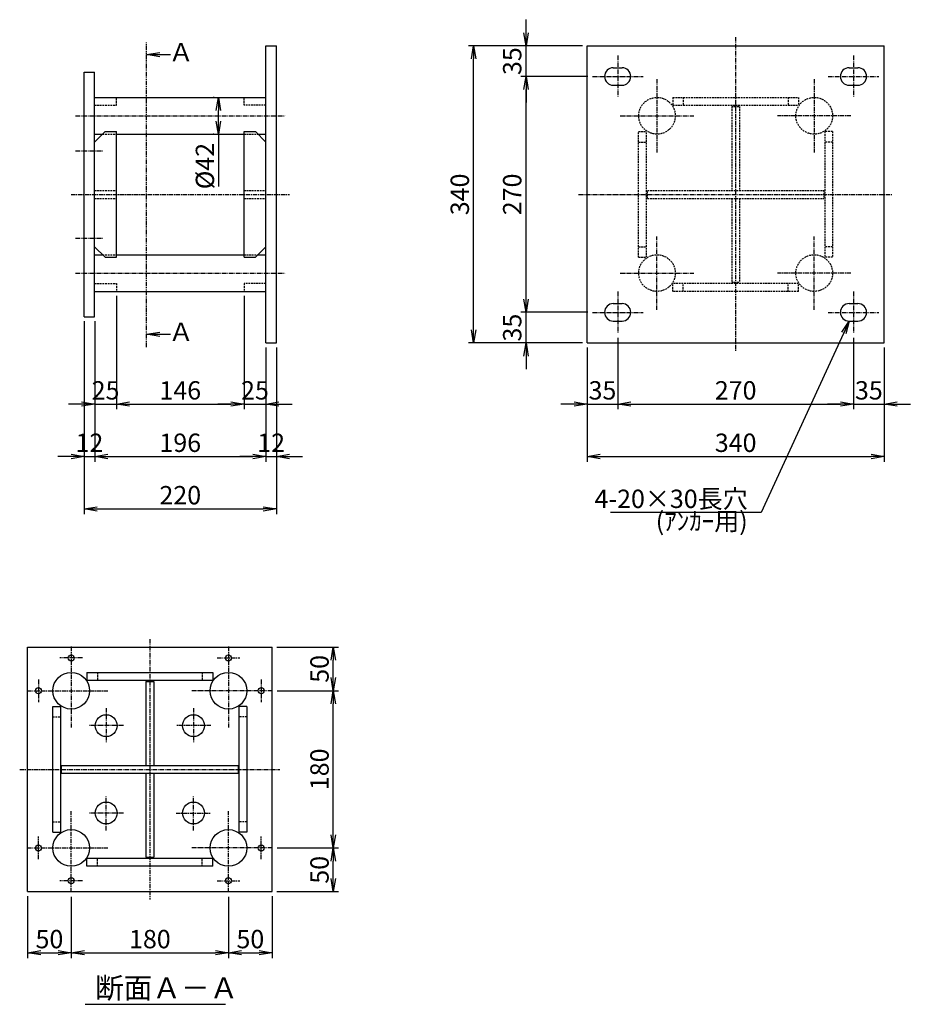
# Model space of a CAD drawing. Extents: x 1010 to 2828, y -2306 to -1139.
# Drawn here: x 1808 to 2828, y -2306 to -1179 of the extents above; entities that cross this region are included whole.
import ezdxf
from ezdxf.enums import TextEntityAlignment as Align

# ---------------------------------------------------------------- set-up
doc = ezdxf.new("R2010")
doc.units = 0
doc.header["$LTSCALE"] = 4
doc.header["$MEASUREMENT"] = 0
for name, pattern in [('CENTER', [2, 1.25, -0.25, 0.25, -0.25]), ('DASHED', [0.75, 0.5, -0.25]), ('PHANTOM', [2.5, 1.25, -0.25, 0.25, -0.25, 0.25, -0.25])]:
    doc.linetypes.add(name, pattern=pattern)
doc.layers.get('0').update_dxf_attribs({"color": 5, "linetype": 'CONTINUOUS'})
doc.layers.get('DEFPOINTS').update_dxf_attribs({"linetype": 'CONTINUOUS'})
for name, color, linetype in [('中心線', 1, 'CENTER'), ('仮想線', 6, 'PHANTOM'), ('実線', 7, 'CONTINUOUS'), ('寸法線', 2, 'CONTINUOUS'), ('破線', 4, 'DASHED')]:
    doc.layers.add(name, color=color, linetype=linetype)
doc.styles.get("Standard").update_dxf_attribs({"font": 'isocp.shx', "bigfont": 'extfont.shx'})
doc.dimstyles.get("Standard").update_dxf_attribs({"dimscale": 6, "dimtxt": 3.5, "dimasz": 2.5, "dimexe": 1, "dimexo": 0.875, "dimgap": 0.875, "dimtad": 1, "dimdec": 3, "dimdsep": 46, "dimtxsty": 'STANDARD', "dimblk1": 'OPEN', "dimblk2": 'OPEN', "dimsah": 1, "dimcen": 0, "dimadec": 0, "dimazin": 0, "dimtfac": 1, "dimtdec": 3, "dimtmove": 0, "dimatfit": 3, "dimldrblk": 'OPEN', "dimfxl": 1, "dimtolj": 1, "dimtzin": 0, "dimarcsym": 0})

# ---------------------------------------------------------------- blocks, each defined once
blk = doc.blocks.new('_OPEN')
at = {"color": 0, "linetype": 'ByBlock'}
for p, q in [((-1, 0.167), (0, 0)), ((0, 0), (-1, -0.167)), ((0, 0), (-1, 0))]:
    blk.add_line(p, q, dxfattribs=at)
blk = doc.blocks.new('*D1')
at = {"layer": 'DEFPOINTS', "color": 0}
for p in [(1881.9, -1518.5), (2101.9, -1548.5), (2101.9, -1738.5)]:
    blk.add_point(p, dxfattribs=at)
at = {"layer": '寸法線', "color": 0}
for p, q in [((1881.9, -1523.8), (1881.9, -1744.5)), ((2101.9, -1553.8), (2101.9, -1744.5)), ((1896.9, -1738.5), (2086.9, -1738.5))]:
    blk.add_line(p, q, dxfattribs=at)
at = {"layer": '寸法線', "color": 0, "xscale": 15, "yscale": 15, "zscale": 15, "rotation": 180}
blk.add_blockref('_OPEN', (1881.9, -1738.5), dxfattribs=at)
at = {"layer": '寸法線', "color": 0, "xscale": 15, "yscale": 15, "zscale": 15}
blk.add_blockref('_OPEN', (2101.9, -1738.5), dxfattribs=at)
at = {"layer": '寸法線', "color": 0, "insert": (1991.9, -1722.8), "char_height": 21, "attachment_point": 5}
blk.add_mtext('\\A1;220', dxfattribs=at)
blk = doc.blocks.new('*D2')
at = {"layer": 'DEFPOINTS', "color": 0}
for p in [(2047.1, -2177.1), (2097.1, -2176.6), (2097.1, -2246.6)]:
    blk.add_point(p, dxfattribs=at)
at = {"layer": '寸法線', "color": 0}
for p, q in [((2047.1, -2182.4), (2047.1, -2252.6)), ((2097.1, -2181.9), (2097.1, -2252.6)), ((2062.1, -2246.6), (2082.1, -2246.6))]:
    blk.add_line(p, q, dxfattribs=at)
at = {"layer": '寸法線', "color": 0, "xscale": 15, "yscale": 15, "zscale": 15, "rotation": 180}
blk.add_blockref('_OPEN', (2047.1, -2246.6), dxfattribs=at)
at = {"layer": '寸法線', "color": 0, "xscale": 15, "yscale": 15, "zscale": 15}
blk.add_blockref('_OPEN', (2097.1, -2246.6), dxfattribs=at)
at = {"layer": '寸法線', "color": 0, "insert": (2072.1, -2230.9), "char_height": 21, "attachment_point": 5}
blk.add_mtext('\\A1;50', dxfattribs=at)
blk = doc.blocks.new('*D3')
at = {"layer": 'DEFPOINTS', "color": 0}
for p in [(1867.1, -2177.1), (2047.1, -2177.1), (2047.1, -2246.6)]:
    blk.add_point(p, dxfattribs=at)
at = {"layer": '寸法線', "color": 0}
for p, q in [((1867.1, -2182.4), (1867.1, -2252.6)), ((2047.1, -2182.4), (2047.1, -2252.6)), ((1882.1, -2246.6), (2032.1, -2246.6))]:
    blk.add_line(p, q, dxfattribs=at)
at = {"layer": '寸法線', "color": 0, "xscale": 15, "yscale": 15, "zscale": 15, "rotation": 180}
blk.add_blockref('_OPEN', (1867.1, -2246.6), dxfattribs=at)
at = {"layer": '寸法線', "color": 0, "xscale": 15, "yscale": 15, "zscale": 15}
blk.add_blockref('_OPEN', (2047.1, -2246.6), dxfattribs=at)
at = {"layer": '寸法線', "color": 0, "insert": (1957.1, -2230.9), "char_height": 21, "attachment_point": 5}
blk.add_mtext('\\A1;180', dxfattribs=at)
blk = doc.blocks.new('*D4')
at = {"layer": 'DEFPOINTS', "color": 0}
for p in [(1817.1, -2176.6), (1867.1, -2177.1), (1867.1, -2246.6)]:
    blk.add_point(p, dxfattribs=at)
at = {"layer": '寸法線', "color": 0}
for p, q in [((1817.1, -2181.9), (1817.1, -2252.6)), ((1867.1, -2182.4), (1867.1, -2252.6)), ((1832.1, -2246.6), (1852.1, -2246.6))]:
    blk.add_line(p, q, dxfattribs=at)
at = {"layer": '寸法線', "color": 0, "xscale": 15, "yscale": 15, "zscale": 15, "rotation": 180}
blk.add_blockref('_OPEN', (1817.1, -2246.6), dxfattribs=at)
at = {"layer": '寸法線', "color": 0, "xscale": 15, "yscale": 15, "zscale": 15}
blk.add_blockref('_OPEN', (1867.1, -2246.6), dxfattribs=at)
at = {"layer": '寸法線', "color": 0, "insert": (1842.1, -2230.9), "char_height": 21, "attachment_point": 5}
blk.add_mtext('\\A1;50', dxfattribs=at)
blk = doc.blocks.new('*D5')
at = {"layer": 'DEFPOINTS', "color": 0}
for p in [(2097.6, -1946.6), (2167.1, -1946.6), (2097.6, -2126.6)]:
    blk.add_point(p, dxfattribs=at)
at = {"layer": '寸法線', "color": 0}
for p, q in [((2102.8, -1946.6), (2173.1, -1946.6)), ((2167.1, -2111.6), (2167.1, -1961.6)), ((2102.8, -2126.6), (2173.1, -2126.6))]:
    blk.add_line(p, q, dxfattribs=at)
at = {"layer": '寸法線', "color": 0, "xscale": 15, "yscale": 15, "zscale": 15}
for p, rotation in [((2167.1, -1946.6), 90), ((2167.1, -2126.6), 270)]:
    blk.add_blockref('_OPEN', p, dxfattribs=dict(at, rotation=rotation))
at = {"layer": '寸法線', "color": 0, "insert": (2151.3, -2036.6), "char_height": 21, "attachment_point": 5, "rotation": 90}
blk.add_mtext('\\A1;180', dxfattribs=at)
blk = doc.blocks.new('*D6')
at = {"layer": 'DEFPOINTS', "color": 0}
for p in [(2097.6, -2126.6), (2167.1, -2126.6), (2097.1, -2176.6)]:
    blk.add_point(p, dxfattribs=at)
at = {"layer": '寸法線', "color": 0}
for p, q in [((2102.8, -2126.6), (2173.1, -2126.6)), ((2167.1, -2161.6), (2167.1, -2141.6)), ((2102.3, -2176.6), (2173.1, -2176.6))]:
    blk.add_line(p, q, dxfattribs=at)
at = {"layer": '寸法線', "color": 0, "xscale": 15, "yscale": 15, "zscale": 15}
for p, rotation in [((2167.1, -2126.6), 90), ((2167.1, -2176.6), 270)]:
    blk.add_blockref('_OPEN', p, dxfattribs=dict(at, rotation=rotation))
at = {"layer": '寸法線', "color": 0, "insert": (2151.3, -2151.6), "char_height": 21, "attachment_point": 5, "rotation": 90}
blk.add_mtext('\\A1;50', dxfattribs=at)
blk = doc.blocks.new('*D7')
at = {"layer": 'DEFPOINTS', "color": 0}
for p in [(2097.1, -1896.6), (2167.1, -1896.6), (2097.6, -1946.6)]:
    blk.add_point(p, dxfattribs=at)
at = {"layer": '寸法線', "color": 0}
for p, q in [((2102.3, -1896.6), (2173.1, -1896.6)), ((2167.1, -1931.6), (2167.1, -1911.6)), ((2102.8, -1946.6), (2173.1, -1946.6))]:
    blk.add_line(p, q, dxfattribs=at)
at = {"layer": '寸法線', "color": 0, "xscale": 15, "yscale": 15, "zscale": 15}
for p, rotation in [((2167.1, -1896.6), 90), ((2167.1, -1946.6), 270)]:
    blk.add_blockref('_OPEN', p, dxfattribs=dict(at, rotation=rotation))
at = {"layer": '寸法線', "color": 0, "insert": (2151.3, -1921.6), "char_height": 21, "attachment_point": 5, "rotation": 90}
blk.add_mtext('\\A1;50', dxfattribs=at)
blk = doc.blocks.new('*D8')
at = {"layer": 'DEFPOINTS', "color": 0}
for p in [(2089.9, -1548.5), (2101.9, -1548.5), (2101.9, -1678.5)]:
    blk.add_point(p, dxfattribs=at)
at = {"layer": '寸法線', "color": 0, "lineweight": -2}
for p, q in [((2089.9, -1553.8), (2089.9, -1684.5)), ((2101.9, -1553.8), (2101.9, -1684.5)), ((2074.9, -1678.5), (2059.9, -1678.5)), ((2089.9, -1678.5), (2101.9, -1678.5)), ((2116.9, -1678.5), (2131.9, -1678.5))]:
    blk.add_line(p, q, dxfattribs=at)
at = {"layer": '寸法線', "color": 0, "lineweight": -2, "xscale": 15, "yscale": 15, "zscale": 15}
blk.add_blockref('_OPEN', (2089.9, -1678.5), dxfattribs=at)
at = {"layer": '寸法線', "color": 0, "lineweight": -2, "xscale": 15, "yscale": 15, "zscale": 15, "rotation": 180}
blk.add_blockref('_OPEN', (2101.9, -1678.5), dxfattribs=at)
at = {"layer": '寸法線', "color": 0, "insert": (2095.9, -1662.8), "char_height": 21, "attachment_point": 5}
blk.add_mtext('\\A1;12', dxfattribs=at)
blk = doc.blocks.new('*D9')
at = {"layer": 'DEFPOINTS', "color": 0}
for p in [(2035.6, -1267.5), (2035.9, -1267.5), (2035.6, -1309.5)]:
    blk.add_point(p, dxfattribs=at)
at = {"layer": '寸法線', "color": 0}
for p, q in [((2030.6, -1267.5), (2029.6, -1267.5)), ((2035.6, -1294.5), (2035.6, -1282.5)), ((2030.3, -1309.5), (2029.6, -1309.5))]:
    blk.add_line(p, q, dxfattribs=at)
at = {"layer": '寸法線', "color": 0, "xscale": 15, "yscale": 15, "zscale": 15}
for p, rotation in [((2035.6, -1267.5), 90), ((2035.6, -1309.5), 270)]:
    blk.add_blockref('_OPEN', p, dxfattribs=dict(at, rotation=rotation))
at = {"layer": '寸法線', "color": 0, "insert": (2020.1, -1346.1), "char_height": 21, "attachment_point": 5, "rotation": 90}
blk.add_mtext('\\A1;%%C42', dxfattribs=at)
blk = doc.blocks.new('*D19')
at = {"layer": 'DEFPOINTS', "color": 0}
for p in [(1918.9, -1489.5), (2064.9, -1489.5), (2064.9, -1618.5)]:
    blk.add_point(p, dxfattribs=at)
at = {"layer": '寸法線', "color": 0}
for p, q in [((1918.9, -1494.8), (1918.9, -1624.5)), ((2064.9, -1494.8), (2064.9, -1624.5)), ((1933.9, -1618.5), (2049.9, -1618.5))]:
    blk.add_line(p, q, dxfattribs=at)
at = {"layer": '寸法線', "color": 0, "xscale": 15, "yscale": 15, "zscale": 15, "rotation": 180}
blk.add_blockref('_OPEN', (1918.9, -1618.5), dxfattribs=at)
at = {"layer": '寸法線', "color": 0, "xscale": 15, "yscale": 15, "zscale": 15}
blk.add_blockref('_OPEN', (2064.9, -1618.5), dxfattribs=at)
at = {"layer": '寸法線', "color": 0, "insert": (1991.9, -1602.8), "char_height": 21, "attachment_point": 5}
blk.add_mtext('\\A1;146', dxfattribs=at)
blk = doc.blocks.new('*D20')
at = {"layer": 'DEFPOINTS', "color": 0}
for p in [(1918.9, -1489.5), (1893.9, -1518.5), (1918.9, -1618.5)]:
    blk.add_point(p, dxfattribs=at)
at = {"layer": '寸法線', "color": 0}
for p, q in [((1918.9, -1494.8), (1918.9, -1624.5)), ((1893.9, -1523.8), (1893.9, -1624.5)), ((1878.9, -1618.5), (1863.9, -1618.5)), ((1893.9, -1618.5), (1918.9, -1618.5)), ((1933.9, -1618.5), (1948.9, -1618.5))]:
    blk.add_line(p, q, dxfattribs=at)
at = {"layer": '寸法線', "color": 0, "xscale": 15, "yscale": 15, "zscale": 15}
blk.add_blockref('_OPEN', (1893.9, -1618.5), dxfattribs=at)
at = {"layer": '寸法線', "color": 0, "xscale": 15, "yscale": 15, "zscale": 15, "rotation": 180}
blk.add_blockref('_OPEN', (1918.9, -1618.5), dxfattribs=at)
at = {"layer": '寸法線', "color": 0, "insert": (1906.4, -1602.8), "char_height": 21, "attachment_point": 5}
blk.add_mtext('\\A1;25', dxfattribs=at)
blk = doc.blocks.new('*D21')
at = {"layer": 'DEFPOINTS', "color": 0}
for p in [(2064.9, -1489.5), (2089.9, -1548.5), (2089.9, -1618.5)]:
    blk.add_point(p, dxfattribs=at)
at = {"layer": '寸法線', "color": 0}
for p, q in [((2064.9, -1494.8), (2064.9, -1624.5)), ((2089.9, -1553.8), (2089.9, -1624.5)), ((2049.9, -1618.5), (2034.9, -1618.5)), ((2064.9, -1618.5), (2089.9, -1618.5)), ((2104.9, -1618.5), (2119.9, -1618.5))]:
    blk.add_line(p, q, dxfattribs=at)
at = {"layer": '寸法線', "color": 0, "xscale": 15, "yscale": 15, "zscale": 15}
blk.add_blockref('_OPEN', (2064.9, -1618.5), dxfattribs=at)
at = {"layer": '寸法線', "color": 0, "xscale": 15, "yscale": 15, "zscale": 15, "rotation": 180}
blk.add_blockref('_OPEN', (2089.9, -1618.5), dxfattribs=at)
at = {"layer": '寸法線', "color": 0, "insert": (2077.4, -1602.8), "char_height": 21, "attachment_point": 5}
blk.add_mtext('\\A1;25', dxfattribs=at)
blk = doc.blocks.new('*D22')
at = {"layer": 'DEFPOINTS', "color": 0}
for p in [(1881.9, -1518.5), (1893.9, -1518.5), (1893.9, -1678.5)]:
    blk.add_point(p, dxfattribs=at)
at = {"layer": '寸法線', "color": 0, "lineweight": -2}
for p, q in [((1881.9, -1523.8), (1881.9, -1684.5)), ((1893.9, -1523.8), (1893.9, -1684.5)), ((1866.9, -1678.5), (1851.9, -1678.5)), ((1881.9, -1678.5), (1893.9, -1678.5)), ((1908.9, -1678.5), (1923.9, -1678.5))]:
    blk.add_line(p, q, dxfattribs=at)
at = {"layer": '寸法線', "color": 0, "lineweight": -2, "xscale": 15, "yscale": 15, "zscale": 15}
blk.add_blockref('_OPEN', (1881.9, -1678.5), dxfattribs=at)
at = {"layer": '寸法線', "color": 0, "lineweight": -2, "xscale": 15, "yscale": 15, "zscale": 15, "rotation": 180}
blk.add_blockref('_OPEN', (1893.9, -1678.5), dxfattribs=at)
at = {"layer": '寸法線', "color": 0, "insert": (1887.9, -1662.8), "char_height": 21, "attachment_point": 5}
blk.add_mtext('\\A1;12', dxfattribs=at)
blk = doc.blocks.new('*D23')
at = {"layer": 'DEFPOINTS', "color": 0}
for p in [(1893.9, -1518.5), (2089.9, -1548.5), (2089.9, -1678.5)]:
    blk.add_point(p, dxfattribs=at)
at = {"layer": '寸法線', "color": 0}
for p, q in [((1893.9, -1523.8), (1893.9, -1684.5)), ((2089.9, -1553.8), (2089.9, -1684.5)), ((1908.9, -1678.5), (2074.9, -1678.5))]:
    blk.add_line(p, q, dxfattribs=at)
at = {"layer": '寸法線', "color": 0, "xscale": 15, "yscale": 15, "zscale": 15, "rotation": 180}
blk.add_blockref('_OPEN', (1893.9, -1678.5), dxfattribs=at)
at = {"layer": '寸法線', "color": 0, "xscale": 15, "yscale": 15, "zscale": 15}
blk.add_blockref('_OPEN', (2089.9, -1678.5), dxfattribs=at)
at = {"layer": '寸法線', "color": 0, "insert": (1991.9, -1662.8), "char_height": 21, "attachment_point": 5}
blk.add_mtext('\\A1;196', dxfattribs=at)
blk = doc.blocks.new('*D31')
at = {"layer": 'DEFPOINTS', "color": 0}
for p in [(2387.7, -1243.5), (2463.7, -1243.5), (2463.7, -1513.5)]:
    blk.add_point(p, dxfattribs=at)
at = {"layer": '寸法線', "color": 0}
for p, q in [((2458.4, -1243.5), (2381.7, -1243.5)), ((2387.7, -1498.5), (2387.7, -1258.5)), ((2458.4, -1513.5), (2381.7, -1513.5))]:
    blk.add_line(p, q, dxfattribs=at)
at = {"layer": '寸法線', "color": 0, "xscale": 15, "yscale": 15, "zscale": 15}
for p, rotation in [((2387.7, -1243.5), 90), ((2387.7, -1513.5), 270)]:
    blk.add_blockref('_OPEN', p, dxfattribs=dict(at, rotation=rotation))
at = {"layer": '寸法線', "color": 0, "insert": (2371.9, -1378.5), "char_height": 21, "attachment_point": 5, "rotation": 90}
blk.add_mtext('\\A1;270', dxfattribs=at)
blk = doc.blocks.new('*D32')
at = {"layer": 'DEFPOINTS', "color": 0}
for p in [(2327.7, -1208.5), (2457.7, -1208.5), (2457.7, -1548.5)]:
    blk.add_point(p, dxfattribs=at)
at = {"layer": '寸法線', "color": 0}
for p, q in [((2452.4, -1208.5), (2321.7, -1208.5)), ((2327.7, -1533.5), (2327.7, -1223.5)), ((2452.4, -1548.5), (2321.7, -1548.5))]:
    blk.add_line(p, q, dxfattribs=at)
at = {"layer": '寸法線', "color": 0, "xscale": 15, "yscale": 15, "zscale": 15}
for p, rotation in [((2327.7, -1208.5), 90), ((2327.7, -1548.5), 270)]:
    blk.add_blockref('_OPEN', p, dxfattribs=dict(at, rotation=rotation))
at = {"layer": '寸法線', "color": 0, "insert": (2311.9, -1378.5), "char_height": 21, "attachment_point": 5, "rotation": 90}
blk.add_mtext('\\A1;340', dxfattribs=at)
blk = doc.blocks.new('*D33')
at = {"layer": 'DEFPOINTS', "color": 0}
for p in [(2457.7, -1548.5), (2797.7, -1548.5), (2797.7, -1678.5)]:
    blk.add_point(p, dxfattribs=at)
at = {"layer": '寸法線', "color": 0}
for p, q in [((2457.7, -1553.8), (2457.7, -1684.5)), ((2797.7, -1553.8), (2797.7, -1684.5)), ((2472.7, -1678.5), (2782.7, -1678.5))]:
    blk.add_line(p, q, dxfattribs=at)
at = {"layer": '寸法線', "color": 0, "xscale": 15, "yscale": 15, "zscale": 15, "rotation": 180}
blk.add_blockref('_OPEN', (2457.7, -1678.5), dxfattribs=at)
at = {"layer": '寸法線', "color": 0, "xscale": 15, "yscale": 15, "zscale": 15}
blk.add_blockref('_OPEN', (2797.7, -1678.5), dxfattribs=at)
at = {"layer": '寸法線', "color": 0, "insert": (2627.7, -1662.8), "char_height": 21, "attachment_point": 5}
blk.add_mtext('\\A1;340', dxfattribs=at)
blk = doc.blocks.new('*D34')
at = {"layer": 'DEFPOINTS', "color": 0}
for p in [(2492.7, -1537.5), (2762.7, -1537.5), (2762.7, -1618.5)]:
    blk.add_point(p, dxfattribs=at)
at = {"layer": '寸法線', "color": 0}
for p, q in [((2492.7, -1542.8), (2492.7, -1624.5)), ((2762.7, -1542.8), (2762.7, -1624.5)), ((2507.7, -1618.5), (2747.7, -1618.5))]:
    blk.add_line(p, q, dxfattribs=at)
at = {"layer": '寸法線', "color": 0, "xscale": 15, "yscale": 15, "zscale": 15, "rotation": 180}
blk.add_blockref('_OPEN', (2492.7, -1618.5), dxfattribs=at)
at = {"layer": '寸法線', "color": 0, "xscale": 15, "yscale": 15, "zscale": 15}
blk.add_blockref('_OPEN', (2762.7, -1618.5), dxfattribs=at)
at = {"layer": '寸法線', "color": 0, "insert": (2627.7, -1602.8), "char_height": 21, "attachment_point": 5}
blk.add_mtext('\\A1;270', dxfattribs=at)
blk = doc.blocks.new('*D35')
at = {"layer": 'DEFPOINTS', "color": 0}
for p in [(2387.7, -1513.5), (2463.7, -1513.5), (2457.7, -1548.5)]:
    blk.add_point(p, dxfattribs=at)
at = {"layer": '寸法線', "color": 0}
for p, q in [((2387.7, -1498.5), (2387.7, -1483.5)), ((2458.4, -1513.5), (2381.7, -1513.5)), ((2387.7, -1548.5), (2387.7, -1513.5)), ((2452.4, -1548.5), (2381.7, -1548.5)), ((2387.7, -1563.5), (2387.7, -1578.5))]:
    blk.add_line(p, q, dxfattribs=at)
at = {"layer": '寸法線', "color": 0, "xscale": 15, "yscale": 15, "zscale": 15}
for p, rotation in [((2387.7, -1513.5), 270), ((2387.7, -1548.5), 90)]:
    blk.add_blockref('_OPEN', p, dxfattribs=dict(at, rotation=rotation))
at = {"layer": '寸法線', "color": 0, "insert": (2371.9, -1531), "char_height": 21, "attachment_point": 5, "rotation": 90}
blk.add_mtext('\\A1;35', dxfattribs=at)
blk = doc.blocks.new('*D36')
at = {"layer": 'DEFPOINTS', "color": 0}
for p in [(2492.7, -1537.5), (2457.7, -1548.5), (2492.7, -1618.5)]:
    blk.add_point(p, dxfattribs=at)
at = {"layer": '寸法線', "color": 0}
for p, q in [((2492.7, -1542.8), (2492.7, -1624.5)), ((2457.7, -1553.8), (2457.7, -1624.5)), ((2442.7, -1618.5), (2427.7, -1618.5)), ((2457.7, -1618.5), (2492.7, -1618.5)), ((2507.7, -1618.5), (2522.7, -1618.5))]:
    blk.add_line(p, q, dxfattribs=at)
at = {"layer": '寸法線', "color": 0, "xscale": 15, "yscale": 15, "zscale": 15}
blk.add_blockref('_OPEN', (2457.7, -1618.5), dxfattribs=at)
at = {"layer": '寸法線', "color": 0, "xscale": 15, "yscale": 15, "zscale": 15, "rotation": 180}
blk.add_blockref('_OPEN', (2492.7, -1618.5), dxfattribs=at)
at = {"layer": '寸法線', "color": 0, "insert": (2475.2, -1602.8), "char_height": 21, "attachment_point": 5}
blk.add_mtext('\\A1;35', dxfattribs=at)
blk = doc.blocks.new('*D37')
at = {"layer": 'DEFPOINTS', "color": 0}
for p in [(2762.7, -1537.5), (2797.7, -1548.5), (2797.7, -1618.5)]:
    blk.add_point(p, dxfattribs=at)
at = {"layer": '寸法線', "color": 0}
for p, q in [((2762.7, -1542.8), (2762.7, -1624.5)), ((2797.7, -1553.8), (2797.7, -1624.5)), ((2747.7, -1618.5), (2732.7, -1618.5)), ((2762.7, -1618.5), (2797.7, -1618.5)), ((2812.7, -1618.5), (2827.7, -1618.5))]:
    blk.add_line(p, q, dxfattribs=at)
at = {"layer": '寸法線', "color": 0, "xscale": 15, "yscale": 15, "zscale": 15}
blk.add_blockref('_OPEN', (2762.7, -1618.5), dxfattribs=at)
at = {"layer": '寸法線', "color": 0, "xscale": 15, "yscale": 15, "zscale": 15, "rotation": 180}
blk.add_blockref('_OPEN', (2797.7, -1618.5), dxfattribs=at)
at = {"layer": '寸法線', "color": 0, "insert": (2780.2, -1602.8), "char_height": 21, "attachment_point": 5}
blk.add_mtext('\\A1;35', dxfattribs=at)
blk = doc.blocks.new('*D38')
at = {"layer": 'DEFPOINTS', "color": 0}
for p in [(2387.7, -1208.5), (2457.7, -1208.5), (2463.7, -1243.5)]:
    blk.add_point(p, dxfattribs=at)
at = {"layer": '寸法線', "color": 0}
for p, q in [((2387.7, -1193.5), (2387.7, -1178.5)), ((2452.4, -1208.5), (2381.7, -1208.5)), ((2387.7, -1243.5), (2387.7, -1208.5)), ((2458.4, -1243.5), (2381.7, -1243.5)), ((2387.7, -1258.5), (2387.7, -1273.5))]:
    blk.add_line(p, q, dxfattribs=at)
at = {"layer": '寸法線', "color": 0, "xscale": 15, "yscale": 15, "zscale": 15}
for p, rotation in [((2387.7, -1208.5), 270), ((2387.7, -1243.5), 90)]:
    blk.add_blockref('_OPEN', p, dxfattribs=dict(at, rotation=rotation))
at = {"layer": '寸法線', "color": 0, "insert": (2371.9, -1226), "char_height": 21, "attachment_point": 5, "rotation": 90}
blk.add_mtext('\\A1;35', dxfattribs=at)

msp = doc.modelspace()

# ---------------------------------------------------------------- linework, layer by layer
at = {"layer": '中心線'}
for p, q in [((2627.6578, -1198.5368), (2627.6578, -1558.5368)), ((2492.6578, -1219.5368), (2492.6578, -1267.5368)), ((2762.6578, -1219.5368), (2762.6578, -1267.5368)), ((2463.6578, -1243.5368), (2521.6578, -1243.5368)), ((2537.6578, -1246.5368), (2537.6578, -1330.5368)), ((2717.6578, -1246.5368), (2717.6578, -1330.5368)), ((2733.6578, -1243.5368), (2791.6578, -1243.5368)), ((1871.8879, -1288.5368), (2111.8879, -1288.5368)), ((2495.6578, -1288.5368), (2579.6578, -1288.5368)), ((2759.6578, -1288.5368), (2675.6578, -1288.5368)), ((1871.8879, -1328.5368), (1903.8879, -1328.5368)), ((1866.8879, -1378.5368), (2116.8879, -1378.5368)), ((2447.6578, -1378.5368), (2807.6578, -1378.5368)), ((1871.8879, -1428.5368), (1903.8879, -1428.5368)), ((2537.6578, -1510.5368), (2537.6578, -1426.5368)), ((2717.6578, -1510.5368), (2717.6578, -1426.5368)), ((1871.8879, -1468.5368), (2111.8879, -1468.5368)), ((2495.6578, -1468.5368), (2579.6578, -1468.5368)), ((2759.6578, -1468.5368), (2675.6578, -1468.5368)), ((2492.6578, -1489.5368), (2492.6578, -1537.5368)), ((2762.6578, -1489.5368), (2762.6578, -1537.5368)), ((2463.6578, -1513.5368), (2521.6578, -1513.5368)), ((2733.6578, -1513.5368), (2791.6578, -1513.5368)), ((1957.0524, -1887.6046), (1957.0524, -2185.6046)), ((1867.0524, -1896.1046), (1867.0524, -1988.6046)), ((2047.0524, -1896.1046), (2047.0524, -1988.6046)), ((1880.0524, -1909.1046), (1854.0524, -1909.1046)), ((2034.0524, -1909.1046), (2060.0524, -1909.1046)), ((1829.5524, -1933.6046), (1829.5524, -1959.6046)), ((2084.5524, -1933.6046), (2084.5524, -1959.6046)), ((1816.5524, -1946.6046), (1909.0524, -1946.6046)), ((2097.5524, -1946.6046), (2005.0524, -1946.6046)), ((1907.0524, -1966.6046), (1907.0524, -2006.6046)), ((2007.0524, -1966.6046), (2007.0524, -2006.6046)), ((1927.0524, -1986.6046), (1887.0524, -1986.6046)), ((2027.0524, -1986.6046), (1987.0524, -1986.6046)), ((1808.0524, -2036.6046), (2106.0524, -2036.6046)), ((1907.0524, -2106.6046), (1907.0524, -2066.6046)), ((2007.0524, -2106.6046), (2007.0524, -2066.6046)), ((1867.0524, -2177.1046), (1867.0524, -2084.6046)), ((2047.0524, -2177.1046), (2047.0524, -2084.6046)), ((1927.0524, -2086.6046), (1887.0524, -2086.6046)), ((1987.0524, -2086.6046), (2027.0524, -2086.6046)), ((1829.5524, -2139.6046), (1829.5524, -2113.6046)), ((2084.5524, -2139.6046), (2084.5524, -2113.6046)), ((1816.5524, -2126.6046), (1909.0524, -2126.6046)), ((2097.5524, -2126.6046), (2005.0524, -2126.6046)), ((1880.0524, -2164.1046), (1854.0524, -2164.1046)), ((2034.0524, -2164.1046), (2060.0524, -2164.1046))]:
    msp.add_line(p, q, dxfattribs=at)
at = {"layer": '仮想線'}
msp.add_line((1953.3509, -1553.5368), (1953.3509, -1203.5368), dxfattribs=at)
at = {"layer": '実線'}
for p, q in [((2089.8879, -1548.5368), (2089.8879, -1208.5368)), ((2089.8879, -1208.5368), (2101.8879, -1208.5368)), ((2101.8879, -1548.5368), (2101.8879, -1208.5368)), ((2457.6578, -1548.5368), (2457.6578, -1208.5368)), ((2457.6578, -1208.5368), (2797.6578, -1208.5368)), ((2797.6578, -1548.5368), (2797.6578, -1208.5368)), ((1881.8879, -1518.5368), (1881.8879, -1238.5368)), ((1881.8879, -1238.5368), (1893.8879, -1238.5368)), ((1893.8879, -1518.5368), (1893.8879, -1238.5368)), ((2487.6578, -1233.5368), (2497.6578, -1233.5368)), ((2757.6578, -1233.5368), (2767.6578, -1233.5368)), ((2487.6578, -1253.5368), (2497.6578, -1253.5368)), ((2757.6578, -1253.5368), (2767.6578, -1253.5368)), ((1893.8879, -1267.5368), (2089.8879, -1267.5368)), ((1893.8879, -1318.5368), (1905.8879, -1306.5368)), ((1905.8879, -1306.5368), (1918.8879, -1306.5368)), ((1918.8879, -1450.5368), (1918.8879, -1306.5368)), ((2064.8879, -1450.5368), (2064.8879, -1306.5368)), ((2064.8879, -1306.5368), (2077.8879, -1306.5368)), ((2077.8879, -1306.5368), (2089.8879, -1318.5368)), ((1893.8879, -1309.5368), (1902.8879, -1309.5368)), ((1918.8879, -1309.5368), (2064.8879, -1309.5368)), ((2080.8879, -1309.5368), (2089.8879, -1309.5368)), ((1893.8879, -1438.5368), (1905.8879, -1450.5368)), ((2077.8879, -1450.5368), (2089.8879, -1438.5368)), ((1893.8879, -1447.5368), (1902.8879, -1447.5368)), ((1905.8879, -1450.5368), (1918.8879, -1450.5368)), ((1918.8879, -1447.5368), (2064.8879, -1447.5368)), ((2064.8879, -1450.5368), (2077.8879, -1450.5368)), ((2080.8879, -1447.5368), (2089.8879, -1447.5368)), ((1893.8879, -1489.5368), (2089.8879, -1489.5368)), ((2487.6578, -1503.5368), (2497.6578, -1503.5368)), ((2757.6578, -1503.5368), (2767.6578, -1503.5368)), ((1881.8879, -1518.5368), (1893.8879, -1518.5368)), ((2487.6578, -1523.5368), (2497.6578, -1523.5368)), ((2757.6578, -1523.5368), (2767.6578, -1523.5368)), ((2089.8879, -1548.5368), (2101.8879, -1548.5368)), ((2457.6578, -1548.5368), (2797.6578, -1548.5368)), ((1817.0524, -1896.6046), (2097.0524, -1896.6046)), ((1817.0524, -2176.6046), (1817.0524, -1896.6046)), ((2097.0524, -2176.6046), (2097.0524, -1896.6046)), ((1885.0524, -1925.6046), (2029.0524, -1925.6046)), ((1885.0524, -1925.6046), (1885.0524, -1934.6046)), ((2029.0524, -1925.6046), (2029.0524, -1934.6046)), ((1885.0524, -1934.6046), (2029.0524, -1934.6046)), ((1952.5524, -1936.1046), (1952.5524, -2032.1046)), ((1952.5524, -1936.1046), (1961.5524, -1936.1046)), ((1961.5524, -1936.1046), (1961.5524, -2032.1046)), ((1846.0524, -2108.6046), (1846.0524, -1964.6046)), ((1846.0524, -1964.6046), (1855.0524, -1964.6046)), ((1855.0524, -2108.6046), (1855.0524, -1964.6046)), ((2059.0524, -1964.6046), (2059.0524, -2108.6046)), ((2068.0524, -1964.6046), (2059.0524, -1964.6046)), ((2068.0524, -1964.6046), (2068.0524, -2108.6046)), ((1856.0524, -2032.1046), (2058.0524, -2032.1046)), ((1856.0524, -2041.1046), (1856.0524, -2032.1046)), ((2058.0524, -2032.1046), (2058.0524, -2041.1046)), ((1856.0524, -2041.1046), (2058.0524, -2041.1046)), ((1952.5524, -2041.1046), (1952.5524, -2137.1046)), ((1961.5524, -2041.1046), (1961.5524, -2137.1046)), ((1846.0524, -2108.6046), (1855.0524, -2108.6046)), ((2068.0524, -2108.6046), (2059.0524, -2108.6046)), ((2029.0524, -2138.6046), (1885.0524, -2138.6046)), ((1885.0524, -2147.6046), (1885.0524, -2138.6046)), ((1952.5524, -2137.1046), (1961.5524, -2137.1046)), ((2029.0524, -2147.6046), (2029.0524, -2138.6046)), ((2029.0524, -2147.6046), (1885.0524, -2147.6046)), ((1817.0524, -2176.6046), (2097.0524, -2176.6046))]:
    msp.add_line(p, q, dxfattribs=at)
for centre, radius in [((1867.0524, -1909.1046), 3.4), ((2047.0524, -1909.1046), 3.4), ((1867.0524, -1946.6046), 21), ((2047.0524, -1946.6046), 21), ((1829.5524, -1946.6046), 3.4), ((2084.5524, -1946.6046), 3.4), ((1907.0524, -1986.6046), 12.5), ((2007.0524, -1986.6046), 12.5), ((1907.0524, -2086.6046), 12.5), ((2007.0524, -2086.6046), 12.5), ((1867.0524, -2126.6046), 21), ((2047.0524, -2126.6046), 21), ((1829.5524, -2126.6046), 3.4), ((2084.5524, -2126.6046), 3.4), ((1867.0524, -2164.1046), 3.4), ((2047.0524, -2164.1046), 3.4)]:
    msp.add_circle(centre, radius, dxfattribs=at)
for centre, start, end in [((2487.6578, -1243.5368), 90, 270), ((2497.6578, -1243.5368), 270, 90), ((2757.6578, -1243.5368), 90, 270), ((2767.6578, -1243.5368), 270, 90), ((2487.6578, -1513.5368), 90, 270), ((2497.6578, -1513.5368), 270, 90), ((2757.6578, -1513.5368), 90, 270), ((2767.6578, -1513.5368), 270, 90)]:
    msp.add_arc(centre, 10, start, end, dxfattribs=at)
at = {"layer": '寸法線'}
for p, q in [((1968.3509, -1218.5368), (1980.7476, -1218.5368)), ((2035.5545, -1309.5368), (2035.5545, -1369.4905)), ((1968.3509, -1538.5368), (1980.7476, -1538.5368)), ((1883.0721, -2305.549), (2043.606, -2305.549))]:
    msp.add_line(p, q, dxfattribs=at)
at = {"layer": '破線'}
for p, q in [((1918.8879, -1276.5368), (1918.8879, -1267.5368)), ((2064.8879, -1276.5368), (2064.8879, -1267.5368)), ((2555.6578, -1267.5368), (2555.6578, -1276.5368)), ((2555.6578, -1267.5368), (2699.6578, -1267.5368)), ((2567.6578, -1267.5368), (2567.6578, -1276.5368)), ((2687.6578, -1267.5368), (2687.6578, -1276.5368)), ((2699.6578, -1267.5368), (2699.6578, -1276.5368)), ((1893.8879, -1276.5368), (1918.8879, -1276.5368)), ((2089.8879, -1276.5368), (2064.8879, -1276.5368)), ((2555.6578, -1276.5368), (2699.6578, -1276.5368)), ((2623.1578, -1278.0368), (2623.1578, -1374.0368)), ((2623.1578, -1278.0368), (2632.1578, -1278.0368)), ((2632.1578, -1278.0368), (2632.1578, -1374.0368)), ((2516.6578, -1450.5368), (2516.6578, -1306.5368)), ((2516.6578, -1306.5368), (2525.6578, -1306.5368)), ((2525.6578, -1450.5368), (2525.6578, -1306.5368)), ((2729.6578, -1306.5368), (2729.6578, -1450.5368)), ((2738.6578, -1306.5368), (2729.6578, -1306.5368)), ((2738.6578, -1306.5368), (2738.6578, -1450.5368)), ((1902.8879, -1309.5368), (1918.8879, -1309.5368)), ((2064.8879, -1309.5368), (2080.8879, -1309.5368)), ((2516.6578, -1318.5368), (2525.6578, -1318.5368)), ((2738.6578, -1318.5368), (2729.6578, -1318.5368)), ((1893.8879, -1374.0368), (1918.8879, -1374.0368)), ((2064.8879, -1374.0368), (2089.8879, -1374.0368)), ((2526.6578, -1374.0368), (2728.6578, -1374.0368)), ((2526.6578, -1383.0368), (2526.6578, -1374.0368)), ((2728.6578, -1374.0368), (2728.6578, -1383.0368)), ((1893.8879, -1383.0368), (1918.8879, -1383.0368)), ((2064.8879, -1383.0368), (2089.8879, -1383.0368)), ((2526.6578, -1383.0368), (2728.6578, -1383.0368)), ((2623.1578, -1383.0368), (2623.1578, -1479.0368)), ((2632.1578, -1383.0368), (2632.1578, -1479.0368)), ((2516.6578, -1438.5368), (2525.6578, -1438.5368)), ((2738.6578, -1438.5368), (2729.6578, -1438.5368)), ((1902.8879, -1447.5368), (1918.8879, -1447.5368)), ((2064.8879, -1447.5368), (2080.8879, -1447.5368)), ((2516.6578, -1450.5368), (2525.6578, -1450.5368)), ((2738.6578, -1450.5368), (2729.6578, -1450.5368)), ((1893.8879, -1480.5368), (1918.8879, -1480.5368)), ((1918.8879, -1480.5368), (1918.8879, -1489.5368)), ((2089.8879, -1480.5368), (2064.8879, -1480.5368)), ((2064.8879, -1480.5368), (2064.8879, -1489.5368)), ((2699.6578, -1480.5368), (2555.6578, -1480.5368)), ((2555.6578, -1489.5368), (2555.6578, -1480.5368)), ((2567.6578, -1489.5368), (2567.6578, -1480.5368)), ((2623.1578, -1479.0368), (2632.1578, -1479.0368)), ((2687.6578, -1489.5368), (2687.6578, -1480.5368)), ((2699.6578, -1489.5368), (2699.6578, -1480.5368)), ((2699.6578, -1489.5368), (2555.6578, -1489.5368)), ((1897.0524, -1925.6046), (1897.0524, -1934.6046)), ((2017.0524, -1925.6046), (2017.0524, -1934.6046)), ((1846.0524, -1976.6046), (1855.0524, -1976.6046)), ((2068.0524, -1976.6046), (2059.0524, -1976.6046)), ((1846.0524, -2096.6046), (1855.0524, -2096.6046)), ((2068.0524, -2096.6046), (2059.0524, -2096.6046)), ((1897.0524, -2147.6046), (1897.0524, -2138.6046)), ((2017.0524, -2147.6046), (2017.0524, -2138.6046))]:
    msp.add_line(p, q, dxfattribs=at)
for centre in [(2537.6578, -1288.5368), (2717.6578, -1288.5368), (2537.6578, -1468.5368), (2717.6578, -1468.5368)]:
    msp.add_circle(centre, 21, dxfattribs=at)

# ---------------------------------------------------------------- block references
at = {"layer": '寸法線', "xscale": 15, "yscale": 15, "zscale": 15, "rotation": 180}
for p in [(1953.3509, -1218.5368), (1953.3509, -1538.5368)]:
    msp.add_blockref('_OPEN', p, dxfattribs=at)

# ---------------------------------------------------------------- texts
at = {"layer": '寸法線'}
for p in [(1992.8061, -1218.5368), (1992.8061, -1538.5368)]:
    msp.add_text('Ａ', height=21, dxfattribs=at).set_placement(p, align=Align.MIDDLE)
msp.add_text('断面Ａ－Ａ', height=24, dxfattribs=at).set_placement((1894.4743, -2298.8202))
at = {"layer": '寸法線', "char_height": 21, "attachment_point": 9}
for s, insert in [('\\A1;4-20×30長穴', (2641.5231, -1737.4586)), ('(ｱﾝｶｰ用)', (2641.5231, -1769.5806))]:
    msp.add_mtext(s, dxfattribs=dict(at, insert=insert))

# ---------------------------------------------------------------- dimensions: what is measured, and where the dimension line sits
at = {"layer": '寸法線'}
for base, p1, p2, picture, middle in [((2387.6578, -1208.5368), (2463.6578, -1243.5368), (2457.6578, -1208.5368), '*D38', (2371.9078, -1226.0368)), ((2327.6578, -1208.5368), (2457.6578, -1548.5368), (2457.6578, -1208.5368), '*D32', (2311.9078, -1378.5368)), ((2387.6578, -1243.5368), (2463.6578, -1513.5368), (2463.6578, -1243.5368), '*D31', (2371.9057, -1378.5368)), ((2387.6578, -1513.5368), (2457.6578, -1548.5368), (2463.6578, -1513.5368), '*D35', (2371.9078, -1531.0368)), ((2167.0524, -1896.6046), (2097.5524, -1946.6046), (2097.0524, -1896.6046), '*D7', (2151.3024, -1921.6046)), ((2167.0524, -1946.6046), (2097.5524, -2126.6046), (2097.5524, -1946.6046), '*D5', (2151.3024, -2036.6046)), ((2167.0524, -2126.6046), (2097.0524, -2176.6046), (2097.5524, -2126.6046), '*D6', (2151.3024, -2151.6046))]:
    dim = msp.add_linear_dim(base=base, p1=p1, p2=p2, angle=90, dimstyle='STANDARD', dxfattribs=at)
    dim.commit()
    dim.dimension.update_dxf_attribs({"geometry": picture, "text_midpoint": middle})
dim = msp.add_linear_dim(base=(2035.5545, -1267.5368), p1=(2035.5545, -1309.5368), p2=(2035.8879, -1267.5368), angle=90, text='%%C<>', dimstyle='STANDARD', override={"dimscale": 6}, dxfattribs=at)
dim.commit()
dim.dimension.update_dxf_attribs({"geometry": '*D9', "text_midpoint": (2035.8879, -1346.0875), "dimtype": 160})
for base, p1, p2, picture, middle in [((1918.8879, -1618.5368), (1893.8879, -1518.5368), (1918.8879, -1489.5368), '*D20', (1906.3879, -1618.5368)), ((2089.8879, -1618.5368), (2064.8879, -1489.5368), (2089.8879, -1548.5368), '*D21', (2077.3879, -1618.5368)), ((1893.8879, -1678.5368), (1881.8879, -1518.5368), (1893.8879, -1518.5368), '*D22', (1887.8879, -1678.5368)), ((2101.8879, -1678.5368), (2089.8879, -1548.5368), (2101.8879, -1548.5368), '*D8', (2095.8879, -1678.5368))]:
    dim = msp.add_linear_dim(base=base, p1=p1, p2=p2, dimstyle='STANDARD', override={"dimscale": 6}, dxfattribs=at)
    dim.commit()
    dim.dimension.update_dxf_attribs({"geometry": picture, "text_midpoint": middle, "dimtype": 160})
for base, p1, p2, picture, middle in [((2064.8879, -1618.5368), (1918.8879, -1489.5368), (2064.8879, -1489.5368), '*D19', (1991.8879, -1602.7868)), ((2101.8879, -1738.5368), (1881.8879, -1518.5368), (2101.8879, -1548.5368), '*D1', (1991.8879, -1722.7847)), ((2089.8879, -1678.5368), (1893.8879, -1518.5368), (2089.8879, -1548.5368), '*D23', (1991.8879, -1662.7868))]:
    dim = msp.add_linear_dim(base=base, p1=p1, p2=p2, dimstyle='STANDARD', override={"dimscale": 6}, dxfattribs=at)
    dim.commit()
    dim.dimension.update_dxf_attribs({"geometry": picture, "text_midpoint": middle})
for base, p1, p2, picture, middle in [((2492.6578, -1618.5368), (2457.6578, -1548.5368), (2492.6578, -1537.5368), '*D36', (2475.1578, -1602.7868)), ((2762.6578, -1618.5368), (2492.6578, -1537.5368), (2762.6578, -1537.5368), '*D34', (2627.6578, -1602.7847)), ((2797.6578, -1618.5368), (2762.6578, -1537.5368), (2797.6578, -1548.5368), '*D37', (2780.1578, -1602.7868)), ((2797.6578, -1678.5368), (2457.6578, -1548.5368), (2797.6578, -1548.5368), '*D33', (2627.6578, -1662.7868)), ((1867.0524, -2246.6046), (1817.0524, -2176.6046), (1867.0524, -2177.1046), '*D4', (1842.0524, -2230.8546)), ((2047.0524, -2246.6046), (1867.0524, -2177.1046), (2047.0524, -2177.1046), '*D3', (1957.0524, -2230.8546)), ((2097.0524, -2246.6046), (2047.0524, -2177.1046), (2097.0524, -2176.6046), '*D2', (2072.0524, -2230.8546))]:
    dim = msp.add_linear_dim(base=base, p1=p1, p2=p2, dimstyle='STANDARD', dxfattribs=at)
    dim.commit()
    dim.dimension.update_dxf_attribs({"geometry": picture, "text_midpoint": middle})

# ---------------------------------------------------------------- leaders
at = {"layer": '寸法線', "annotation_type": 0, "has_hookline": 1, "hookline_direction": 1, "text_width": 157.15}
msp.add_leader([(2757.6578, -1523.5368), (2656.7492, -1742.7086), (2646.7731, -1742.7086)], dimstyle='STANDARD', dxfattribs=at)

doc.saveas('drawing.dxf')
